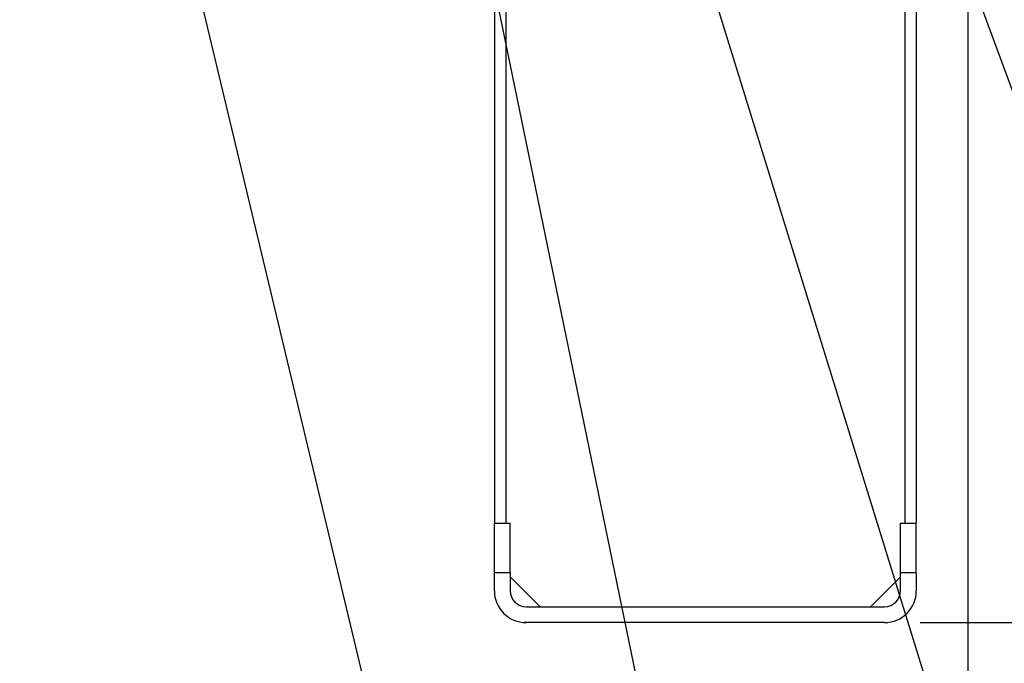
# Model space of a CAD drawing. Extents: x -3340 to 5284, y 166 to 4045.
# Drawn here: x 1344 to 1542, y 477 to 606 of the extents above; entities that cross this region are included whole.
import ezdxf

# ---------------------------------------------------------------- set-up
doc = ezdxf.new("R2010")
doc.units = 0
doc.layers.get('0').update_dxf_attribs({"linetype": 'CONTINUOUS'})
doc.layers.get('DEFPOINTS').update_dxf_attribs({"linetype": 'CONTINUOUS'})
doc.layers.add('DD0-2', color=4, linetype='CONTINUOUS')
doc.layers.add('M0-2', color=3, linetype='CONTINUOUS')
doc.styles.add('HANKAKU', font='monotxt')
doc.styles.get("Standard").update_dxf_attribs({"font": 'txt', "bigfont": 'BIGFONT'})
doc.dimstyles.new('LEADSTYL', dxfattribs={"dimtxt": 42.857142, "dimasz": 42.857142, "dimexe": 0.18, "dimexo": 0.0625, "dimgap": 1, "dimtad": 0, "dimtih": 1, "dimtoh": 1, "dimdec": 4, "dimzin": 0, "dimtxsty": 'STANDARD', "dimblk1": 'OPEN', "dimblk2": 'OPEN', "dimsah": 1, "dimcen": 0.09, "dimazin": 3, "dimtfac": 1, "dimtdec": 4, "dimtofl": 0, "dimtmove": 0, "dimatfit": 3, "dimtolj": 1, "dimtzin": 0})
doc.dimstyles.get("Standard").update_dxf_attribs({"dimtxt": 50, "dimasz": 42.857142, "dimexe": 1.5, "dimexo": 0.5, "dimgap": 1.5, "dimtad": 3, "dimtih": 1, "dimtoh": 1, "dimtxsty": 'STANDARD', "dimblk1": 'OPEN', "dimblk2": 'OPEN', "dimsah": 1, "dimcen": 0.09, "dimazin": 3, "dimtfac": 1, "dimtdec": 4, "dimtofl": 0, "dimtmove": 0, "dimatfit": 3, "dimtolj": 1, "dimtzin": 0})

# ---------------------------------------------------------------- blocks, each defined once
blk = doc.blocks.new('_OPEN')
at = {"color": 0}
for p, q in [((-0.965926, 0.258819), (0, 0)), ((0, 0), (-1, 0)), ((0, 0), (-0.965926, -0.258819))]:
    blk.add_line(p, q, dxfattribs=at)
blk = doc.blocks.new('*D31')
at = {"layer": 'DD0-2'}
for p, q in [((1074.626476, 1472.822121), (1779.960179, 1472.822121)), ((1758.531608, 1429.964978), (1758.531608, 527.924124)), ((1525.49764, 485.066981), (1779.960179, 485.066981))]:
    blk.add_line(p, q, dxfattribs=at)
at = {"layer": 'DEFPOINTS'}
for p in [(1067.483625, 1472.822166), (1758.531608, 1472.822166), (1518.35476, 485.066984)]:
    blk.add_point(p, dxfattribs=at)
at = {"layer": 'DD0-2', "xscale": 42.857142, "yscale": 42.857142}
for p, rotation in [((1758.531608, 1472.822121), 90), ((1758.531608, 485.066981), 270)]:
    blk.add_blockref('_OPEN', p, dxfattribs=dict(at, rotation=rotation))
at = {"layer": 'DD0-2', "style": 'HANKAKU'}
blk.add_text('988', height=35.714285, rotation=90.000003, dxfattribs=at).set_placement((1741.388795, 928.349373))
blk = doc.blocks.new('*D32')
at = {"layer": 'DD0-2'}
for p, q in [((913.229198, 644.924103), (913.229198, 372.039573)), ((1535.129206, 642.924112), (1535.129206, 372.039573)), ((956.08634, 393.468145), (1492.272063, 393.468145))]:
    blk.add_line(p, q, dxfattribs=at)
at = {"layer": 'DEFPOINTS'}
for p in [(913.229198, 652.06696), (1535.129206, 650.066969), (1535.129206, 393.468145)]:
    blk.add_point(p, dxfattribs=at)
at = {"layer": 'DD0-2', "xscale": 42.857142, "yscale": 42.857142, "rotation": 180}
blk.add_blockref('_OPEN', (913.229198, 393.468145), dxfattribs=at)
at = {"layer": 'DD0-2', "xscale": 42.857142, "yscale": 42.857142}
blk.add_blockref('_OPEN', (1535.129206, 393.468145), dxfattribs=at)
at = {"layer": 'DD0-2', "style": 'HANKAKU'}
blk.add_text('625', height=35.714285, dxfattribs=at).set_placement((1173.583942, 410.611012))
blk = doc.blocks.new('*D36')
at = {"layer": 'DD0-2'}
for p, q in [((1439.801666, 939.06696), (1678.837242, 939.06696)), ((1657.408671, 896.209817), (1657.408671, 527.924124)), ((1525.49764, 485.066981), (1678.837242, 485.066981))]:
    blk.add_line(p, q, dxfattribs=at)
at = {"layer": 'DEFPOINTS'}
for p in [(1432.658833, 939.066984), (1657.408671, 939.066984), (1518.35476, 485.066984)]:
    blk.add_point(p, dxfattribs=at)
at = {"layer": 'DD0-2', "xscale": 42.857142, "yscale": 42.857142}
for p, rotation in [((1657.408671, 939.06696), 90), ((1657.408671, 485.066981), 270)]:
    blk.add_blockref('_OPEN', p, dxfattribs=dict(at, rotation=rotation))
at = {"layer": 'DD0-2', "style": 'HANKAKU'}
blk.add_text('454', height=35.714285, rotation=90.000003, dxfattribs=at).set_placement((1640.265858, 661.471738))

msp = doc.modelspace()

# ---------------------------------------------------------------- linework, layer by layer
at = {"layer": 'M0-2'}
for p, q in [((1439.754765, 630.066998), (1439.754765, 505.066998)), ((1442.05476, 630.066998), (1442.05476, 505.066998)), ((1522.45475, 630.066998), (1522.45475, 505.066998)), ((1524.754774, 630.066998), (1524.754774, 505.066998)), ((1439.754765, 505.066998), (1442.95476, 505.066998)), ((1439.754765, 495.066978), (1439.754765, 505.066998)), ((1442.95476, 495.066978), (1442.95476, 505.066998)), ((1521.554749, 505.066998), (1524.754774, 505.066998)), ((1521.554749, 495.066978), (1521.554749, 505.066998)), ((1524.754774, 495.066978), (1524.754774, 505.066998)), ((1442.95476, 495.066978), (1439.754765, 495.066978)), ((1439.754765, 491.466976), (1439.754765, 495.066978)), ((1442.95476, 495.066978), (1442.95476, 491.466976)), ((1524.754774, 495.066978), (1521.554749, 495.066978)), ((1521.554749, 491.466976), (1521.554749, 495.066978)), ((1524.754774, 495.066978), (1524.754774, 491.466976)), ((1444.354754, 492.86697), (1448.954757, 488.266982)), ((1515.554767, 488.266982), (1520.154756, 492.86697)), ((1446.154755, 488.266982), (1518.354755, 488.266982)), ((1518.35476, 485.066984), (1445.75476, 485.066984))]:
    msp.add_line(p, q, dxfattribs=at)
for centre, radius, start, end in [((1446.15476, 491.466984), 6.4, 180, 270), ((1446.15476, 491.466984), 3.2, 180, 270), ((1518.35476, 491.466984), 6.4, 270, 360), ((1518.35476, 491.466984), 3.2, 270, 360)]:
    msp.add_arc(centre, radius, start, end, dxfattribs=at)
at = {"layer": 'M0-2', "extrusion": (0, 0, -1)}
for points in [[(1444.354754, 492.86697), (1444.187765, 493.033966), (1444.020781, 493.200957), (1443.85701, 493.364729), (1443.69324, 493.528501), (1443.532695, 493.689042), (1443.382855, 493.838884), (1443.233016, 493.988725), (1443.093891, 494.127856), (1442.95476, 494.266994)], [(1521.554749, 494.266994), (1521.415629, 494.127861), (1521.276503, 493.988723), (1521.126669, 493.838884), (1520.976835, 493.689045), (1520.816282, 493.528496), (1520.652514, 493.364729), (1520.488745, 493.200962), (1520.321748, 493.033963), (1520.154756, 492.86697)]]:
    msp.add_open_spline(points, degree=3, knots=[0, 0, 0, 0, 1, 1, 1, 2, 2, 2, 3, 3, 3, 3], dxfattribs=at)

# ---------------------------------------------------------------- dimensions: what is measured, and where the dimension line sits
at = {"layer": 'DD0-2', "color": 4}
for base, p2, text, override, picture, middle in [((1758.531608, 1472.822166), (1067.483625, 1472.822166), '９８８', {"dimtxt": 35.714285, "dimexe": 21.428565, "dimexo": 7.142851, "dimtih": 1, "dimtoh": 1}, '*D31', (1723.531608, 978.944603)), ((1657.408671, 939.066984), (1432.658833, 939.066984), '４５４', {"dimtxt": 35.714285, "dimexe": 21.428602, "dimexo": 7.142833, "dimtih": 1, "dimtoh": 1}, '*D36', (1622.408671, 712.066968))]:
    dim = msp.add_linear_dim(base=base, p1=(1518.35476, 485.066984), p2=p2, angle=90, text=text, dimstyle='STANDARD', override=override, dxfattribs=at)
    dim.commit()
    dim.dimension.update_dxf_attribs({"geometry": picture, "text_midpoint": middle, "dimtype": 160, "text_rotation": 90.000002})
dim = msp.add_linear_dim(base=(1535.129206, 393.468145), p1=(913.229198, 652.06696), p2=(1535.129206, 650.066969), text='６２５', dimstyle='STANDARD', override={"dimtxt": 35.714285, "dimexe": 21.42856, "dimexo": 7.142867, "dimtih": 1, "dimtoh": 1}, dxfattribs=at)
dim.commit()
dim.dimension.update_dxf_attribs({"geometry": '*D32', "text_midpoint": (1224.179173, 428.468145), "dimtype": 160})

# ---------------------------------------------------------------- leaders
at = {"layer": 'DD0-2'}
for points in [[(1133.580333, 939.06696), (1002.84085, 255.024799), (1424.269417, 255.024799)], [(1372.594548, 939.067069), (1529.905032, 174.889808), (2058.476456, 174.889808)], [(1416.157845, 939.067069), (1617.359473, 393.468117), (2145.930896, 393.468117)], [(1306.573692, 920.066934), (1484.799289, 174.889808), (1063.370722, 174.889808)], [(1456.995923, 698.667683), (1581.082356, 297.651697), (2181.082351, 297.651697)]]:
    msp.add_leader(points, dimstyle='LEADSTYL', dxfattribs=at)

doc.saveas('drawing.dxf')
